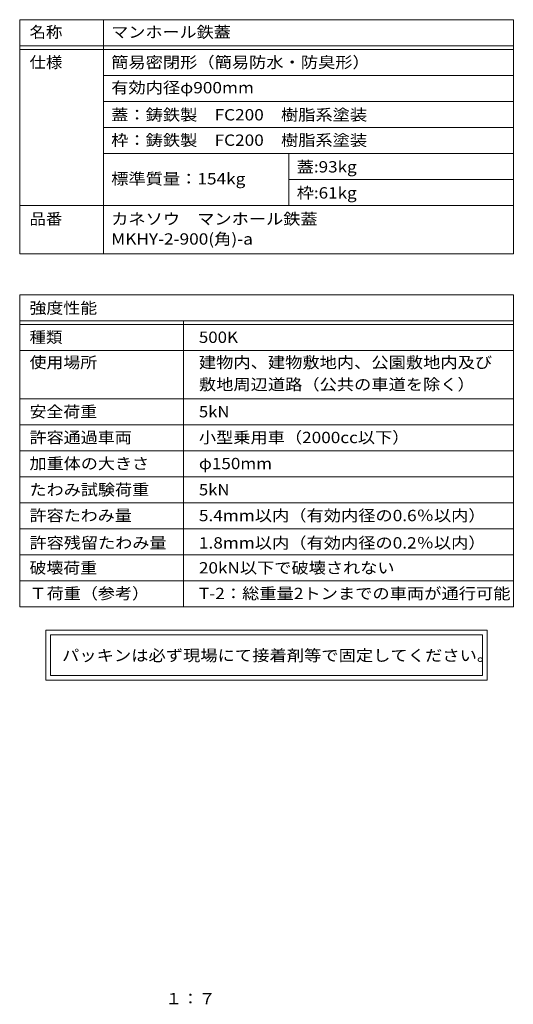
# Model space of a CAD drawing. Units: millimetres. Extents: x -1188 to 1330, y -950 to 957.
# Drawn here: x 399 to 1330, y -929 to 925 of the extents above; entities that cross this region are included whole.
import ezdxf

# ---------------------------------------------------------------- set-up
doc = ezdxf.new("R2010")
doc.units = ezdxf.units.MM
doc.header["$LTSCALE"] = 7
doc.layers.add('F-5ﾚｲﾔ', color=7, linetype='Continuous')
doc.layers.add('F-Fﾚｲﾔ', color=7, linetype='Continuous')
doc.styles.add('ＭＳ ゴシック', font='txt', dxfattribs={"height": 1})

msp = doc.modelspace()

# ---------------------------------------------------------------- linework, layer by layer
at = {"layer": 'F-Fﾚｲﾔ', "color": 7, "linetype": 'Continuous', "lineweight": 9}
for p, q in [((398.7, 925.4), (1329.7, 925.4)), ((398.7, 925.4), (398.7, 484.1)), ((556.5, 925.4), (556.5, 484.1)), ((1329.7, 925.4), (1329.7, 484.1)), ((398.7, 876.4), (1329.7, 876.4)), ((398.7, 869.4), (1329.7, 869.4)), ((1329.7, 820.4), (556.5, 820.4)), ((1329.7, 771.4), (556.5, 771.4)), ((556.5, 722.4), (1329.7, 722.4)), ((556.5, 673.4), (1329.7, 673.4)), ((906.5, 673.4), (906.5, 575.4)), ((906.5, 624.4), (1329.7, 624.4)), ((398.7, 575.4), (1329.7, 575.4)), ((398.7, 484.1), (1329.7, 484.1)), ((398.7, 407.4), (1329.7, 407.4)), ((398.7, 407.4), (398.7, -180.6)), ((1329.7, 407.4), (1329.7, -180.6)), ((398.7, 358.4), (1329.7, 358.4)), ((707.8, 358.4), (707.8, -180.6)), ((398.7, 351.4), (1329.7, 351.4)), ((398.7, 302.4), (1329.7, 302.4)), ((398.7, 211.4), (1329.7, 211.4)), ((398.7, 162.4), (1329.7, 162.4)), ((398.7, 113.4), (1329.7, 113.4)), ((1329.7, 64.4), (398.7, 64.4)), ((398.7, 15.4), (1329.7, 15.4)), ((398.7, -33.6), (1329.7, -33.6)), ((398.7, -82.6), (1329.7, -82.6)), ((398.7, -131.6), (1329.7, -131.6)), ((398.7, -180.6), (1329.7, -180.6)), ((448.1, -224.5), (448.1, -318.7)), ((1280.3, -224.5), (448.1, -224.5)), ((456.8, -233.3), (456.8, -309.9)), ((456.8, -233.3), (1271.5, -233.3)), ((1271.5, -309.9), (1271.5, -233.3)), ((1280.3, -318.7), (1280.3, -224.5)), ((1271.5, -309.9), (456.8, -309.9)), ((448.1, -318.7), (1280.3, -318.7))]:
    msp.add_line(p, q, dxfattribs=at)

# ---------------------------------------------------------------- texts
at = {"layer": 'F-5ﾚｲﾔ', "color": 2, "linetype": 'Continuous', "lineweight": 9, "style": 'ＭＳ ゴシック', "width": 1.083333}
msp.add_text('１：７', height=21.34, dxfattribs=at).set_placement((673.4, -929.2))
at = {"layer": 'F-Fﾚｲﾔ', "color": 3, "linetype": 'Continuous', "lineweight": 9, "style": 'ＭＳ ゴシック'}
for s, height, width, p in [('名称', 21.34, 1.0625, (417.3, 891.4)), ('マンホール鉄蓋', 21.34, 1.107143, (571.3, 891.4)), ('仕様', 21.34, 1.0625, (417.3, 834.5)), ('簡易密閉形（簡易防水・防臭形）', 21.336, 1.116667, (571.3, 834.5)), ('有効内径φ900mm', 21.34, 1.116667, (571.3, 786.7)), ('蓋：鋳鉄製\u3000FC200\u3000樹脂系塗装', 21.336, 1.116379, (571.3, 735.6)), ('枠：鋳鉄製\u3000FC200\u3000樹脂系塗装', 21.336, 1.116379, (571.3, 687.8)), ('蓋:93kg', 21.34, 1.107143, (921.3, 637.6)), ('標準質量：154kg', 21.34, 1.116667, (571.3, 615.1)), ('枠:61kg', 21.34, 1.107143, (921.3, 588.6)), ('品番', 21.34, 1.0625, (417.3, 539.5)), ('カネソウ\u3000マンホール鉄蓋', 21.336, 1.114583, (571.3, 539.5)), ('MKHY-2-900(角)-a', 21.336, 1.117188, (571.3, 501.7)), ('強度性能', 21.34, 1.09375, (417.3, 371.7)), ('種類', 21.34, 1.0625, (417.3, 316.6)), ('500K', 21.34, 1.09375, (736.7, 316.6)), ('使用場所', 21.34, 1.09375, (417.3, 269.2)), ('建物内、建物敷地内、公園敷地内及び', 21.336, 1.117647, (736.7, 269.2)), ('敷地周辺道路（公共の車道を除く）', 21.336, 1.117188, (736.7, 227.7)), ('安全荷重', 21.34, 1.09375, (417.3, 176.4)), ('5kN', 21.34, 1.083333, (736.7, 176.4)), ('許容通過車両', 21.34, 1.104167, (417.3, 127.8)), ('小型乗用車（2000cc以下）', 21.336, 1.114583, (736.7, 127.8)), ('加重体の大きさ', 21.34, 1.107143, (417.3, 78.8)), ('φ150mm', 21.34, 1.107143, (736.7, 78.8)), ('たわみ試験荷重', 21.34, 1.107143, (417.3, 29.4)), ('5kN', 21.34, 1.083333, (736.7, 29.4)), ('許容たわみ量', 21.34, 1.104167, (417.3, -19.2)), ('5.4mm以内（有効内径の0.6％以内）', 21.336, 1.117188, (736.7, -19.2)), ('許容残留たわみ量', 21.34, 1.109375, (417.3, -70.7)), ('1.8mm以内（有効内径の0.2％以内）', 21.336, 1.117188, (736.7, -70.7)), ('破壊荷重', 21.34, 1.09375, (417.3, -117.7)), ('20kN以下で破壊されない', 21.336, 1.113636, (736.7, -117.7)), ('Ｔ荷重（参考）', 21.34, 1.107143, (417.3, -166)), ('T-2：総重量2トンまでの車両が通行可能', 21.336, 1.118056, (736.7, -166))]:
    msp.add_text(s, height=height, dxfattribs=dict(at, width=width)).set_placement(p)
at = {"layer": 'F-Fﾚｲﾔ', "color": 2, "linetype": 'Continuous', "lineweight": 9, "style": 'ＭＳ ゴシック', "width": 1.12}
msp.add_text('パッキンは必ず現場にて接着剤等で固定してください。', height=21.336, dxfattribs=at).set_placement((478.6, -282.7))

doc.saveas('drawing.dxf')
